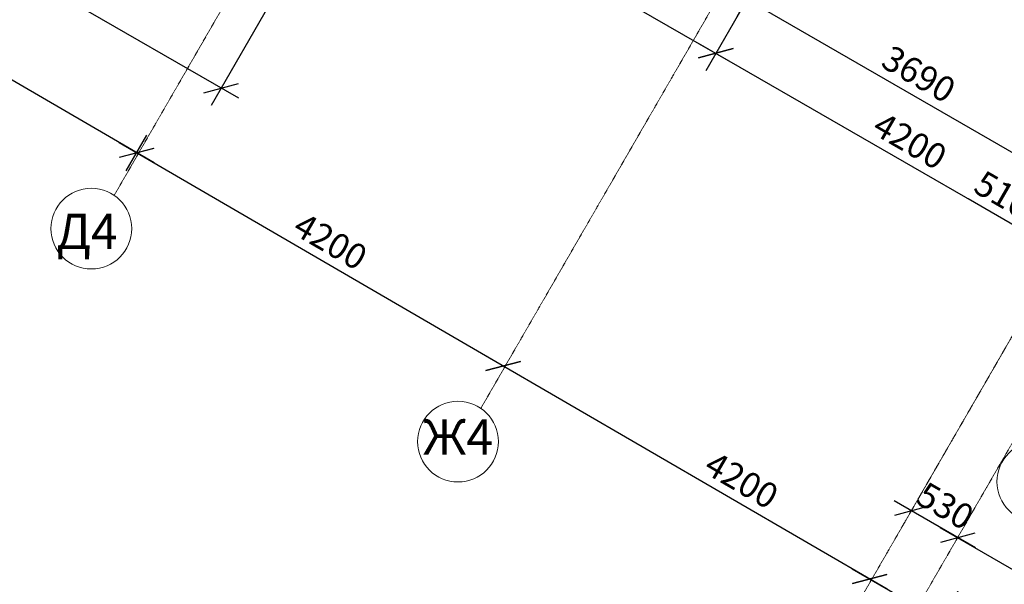
# Model space of a CAD drawing. Units: millimetres. Extents: x 24016 to 241642, y 121623 to 238523.
# Drawn here: x 97690 to 107441, y 144008 to 149602 of the extents above; entities that cross this region are included whole.
import ezdxf
from ezdxf.enums import TextEntityAlignment as Align

# ---------------------------------------------------------------- set-up
doc = ezdxf.new("R2010")
doc.units = ezdxf.units.MM
doc.linetypes.add('ACAD_ISO10W100', pattern=[18, 12, -3, 0, -3])
doc.layers.add('Оси', color=5, linetype='ACAD_ISO10W100', lineweight=13)
doc.layers.add('Размеры', color=102, linetype='Continuous', lineweight=13)
doc.styles.add('Sveta', font='ARIALN.TTF', dxfattribs={"height": 200})
doc.styles.add('Sveta-r', font='ARIALN.TTF', dxfattribs={"height": 250})
doc.dimstyles.new('Строитель$0', dxfattribs={"dimtxt": 250, "dimasz": 250, "dimexe": 200, "dimexo": 200, "dimgap": 50, "dimtad": 1, "dimdec": 0, "dimtxsty": 'Sveta-r', "dimblk": 'OBLIQUE', "dimcen": 250, "dimdle": 200, "dimadec": 0, "dimazin": 0, "dimtfac": 1, "dimtdec": 0, "dimtmove": 0, "dimatfit": 3, "dimldrblk": 'NONE', "dimfxl": 1, "dimfrac": 2, "dimarcsym": 0})

# ---------------------------------------------------------------- blocks, each defined once
blk = doc.blocks.new('_Oblique')
at = {"layer": 'Размеры', "color": 0, "lineweight": -2}
blk.add_line((-0.5, -0.5), (0.5, 0.5), dxfattribs=at)
blk = doc.blocks.new('*D237')
at = {"layer": 'Размеры', "color": 0, "lineweight": -2, "ltscale": 0.7, "transparency": 16777216}
for p, q in [((98528.3, 157183), (95141.5, 151316.9)), ((102950.8, 154580.5), (99585.3, 148751.2)), ((99858.6, 148824.5), (95068.3, 151590.1))]:
    blk.add_line(p, q, dxfattribs=at)
at = {"layer": 'Размеры', "color": 0, "lineweight": -2, "ltscale": 0.7, "transparency": 16777216, "xscale": 250, "yscale": 250, "zscale": 250}
for p, rotation in [((95241.5, 151490.1), 149.9999999999375), ((99685.3, 148924.5), 329.9999999999376)]:
    blk.add_blockref('_Oblique', p, dxfattribs=dict(at, rotation=rotation))
at = {"layer": 'Размеры', "color": 0, "ltscale": 0.7, "transparency": 16777216, "insert": (97552.2, 150361.1), "char_height": 250, "attachment_point": 5, "rotation": 330, "style": 'Sveta-r'}
blk.add_mtext('5130', dxfattribs=at)
blk = doc.blocks.new('_None')
blk = doc.blocks.new('*D18')
at = {"layer": 'Оси', "color": 0, "linetype": 'Continuous', "lineweight": -2, "ltscale": 0.7, "transparency": 16777216}
for p, q in [((105935.7, 144160.2), (106566.9, 143793.3)), ((106008.1, 143886.7), (106008.1, 143886.7)), ((106566.9, 143793.3), (107260.5, 143390.2))]:
    blk.add_line(p, q, dxfattribs=at)
at = {"layer": 'Оси', "color": 0, "linetype": 'Continuous', "lineweight": -2, "ltscale": 0.7, "transparency": 16777216, "xscale": 250, "yscale": 250, "zscale": 250}
for p, rotation in [((106108.6, 144059.7), 149.8355280036098), ((106566.9, 143793.3), 329.8355280036098)]:
    blk.add_blockref('_Oblique', p, dxfattribs=dict(at, rotation=rotation))
at = {"layer": 'Оси', "color": 0, "linetype": 'Continuous', "ltscale": 0.7, "transparency": 16777216, "insert": (107111, 143682.6), "char_height": 250, "attachment_point": 5, "rotation": 329.83553, "style": 'Sveta-r'}
blk.add_mtext('530', dxfattribs=at)
blk = doc.blocks.new('*D19')
at = {"layer": 'Оси', "color": 0, "linetype": 'Continuous', "lineweight": -2, "ltscale": 0.7, "transparency": 16777216}
for p, q in [((106281.6, 143959.2), (102304.5, 146270.6)), ((102376.9, 145997.2), (102376.9, 145997.2)), ((106008.1, 143886.7), (106008.1, 143886.7))]:
    blk.add_line(p, q, dxfattribs=at)
at = {"layer": 'Оси', "color": 0, "linetype": 'Continuous', "lineweight": -2, "ltscale": 0.7, "transparency": 16777216, "xscale": 250, "yscale": 250, "zscale": 250}
for p, rotation in [((102477.4, 146170.1), 149.8355280036098), ((106108.6, 144059.7), 329.8355280036098)]:
    blk.add_blockref('_Oblique', p, dxfattribs=dict(at, rotation=rotation))
at = {"layer": 'Оси', "color": 0, "linetype": 'Continuous', "ltscale": 0.7, "transparency": 16777216, "insert": (104823.5, 145012), "char_height": 250, "attachment_point": 5, "rotation": 329.83553, "style": 'Sveta-r'}
blk.add_mtext('4200', dxfattribs=at)
blk = doc.blocks.new('*D20')
at = {"layer": 'Оси', "color": 0, "linetype": 'Continuous', "lineweight": -2, "ltscale": 0.7, "transparency": 16777216}
for p, q in [((102650.3, 146069.6), (98673.2, 148381)), ((98745.6, 148107.6), (98745.6, 148107.6)), ((102376.9, 145997.2), (102376.9, 145997.2))]:
    blk.add_line(p, q, dxfattribs=at)
at = {"layer": 'Оси', "color": 0, "linetype": 'Continuous', "lineweight": -2, "ltscale": 0.7, "transparency": 16777216, "xscale": 250, "yscale": 250, "zscale": 250}
for p, rotation in [((98846.1, 148280.5), 149.8355280036098), ((102477.4, 146170.1), 329.8355280036098)]:
    blk.add_blockref('_Oblique', p, dxfattribs=dict(at, rotation=rotation))
at = {"layer": 'Оси', "color": 0, "linetype": 'Continuous', "ltscale": 0.7, "transparency": 16777216, "insert": (100751, 147378.9), "char_height": 250, "attachment_point": 5, "rotation": 329.83553, "style": 'Sveta-r'}
blk.add_mtext('4200', dxfattribs=at)
blk = doc.blocks.new('*D21')
at = {"layer": 'Оси', "color": 0, "linetype": 'Continuous', "lineweight": -2, "ltscale": 0.7, "transparency": 16777216}
for p, q in [((94420.3, 150615.8), (94626.1, 150970)), ((99021.5, 148184.2), (94352.7, 150897.6)), ((98743.2, 148103.4), (98949, 148457.6))]:
    blk.add_line(p, q, dxfattribs=at)
at = {"layer": 'Оси', "color": 0, "linetype": 'Continuous', "lineweight": -2, "ltscale": 0.7, "transparency": 16777216, "xscale": 250, "yscale": 250, "zscale": 250}
for p, rotation in [((94525.6, 150797.1), 149.8355280036098), ((98848.5, 148284.7), 329.8355280036099)]:
    blk.add_blockref('_Oblique', p, dxfattribs=dict(at, rotation=rotation))
at = {"layer": 'Оси', "color": 0, "linetype": 'Continuous', "ltscale": 0.7, "transparency": 16777216, "insert": (96776.3, 149694.5), "char_height": 250, "attachment_point": 5, "rotation": 329.83553, "style": 'Sveta-r'}
blk.add_mtext('5000', dxfattribs=at)
blk = doc.blocks.new('*D22')
at = {"layer": 'Размеры', "color": 0, "lineweight": -2, "ltscale": 0.7, "transparency": 16777216}
for p, q in [((101298.3, 151720.7), (100958.4, 151132)), ((104757.2, 149169.7), (100885.2, 151405.2)), ((105070.6, 150112.5), (104484, 149096.5))]:
    blk.add_line(p, q, dxfattribs=at)
at = {"layer": 'Размеры', "color": 0, "lineweight": -2, "ltscale": 0.7, "transparency": 16777216, "xscale": 250, "yscale": 250, "zscale": 250}
for p, rotation in [((101058.4, 151305.2), 149.9999999999375), ((104584, 149269.7), 329.9999999999376)]:
    blk.add_blockref('_Oblique', p, dxfattribs=dict(at, rotation=rotation))
at = {"layer": 'Размеры', "color": 0, "ltscale": 0.7, "transparency": 16777216, "insert": (102910, 150441.3), "char_height": 250, "attachment_point": 5, "rotation": 330, "style": 'Sveta-r'}
blk.add_mtext('4070', dxfattribs=at)
blk = doc.blocks.new('*D25')
at = {"layer": 'Размеры', "color": 0, "lineweight": -2, "ltscale": 0.7, "transparency": 16777216}
for p, q in [((106415.5, 152444.6), (104791.2, 149631.3)), ((109612.6, 150598.8), (107988.3, 147785.5)), ((104718, 149904.5), (108261.5, 147858.7))]:
    blk.add_line(p, q, dxfattribs=at)
at = {"layer": 'Размеры', "color": 0, "lineweight": -2, "ltscale": 0.7, "transparency": 16777216, "xscale": 250, "yscale": 250, "zscale": 250}
for p, rotation in [((104891.2, 149804.5), 149.9999999999375), ((108088.3, 147958.7), 329.9999999999376)]:
    blk.add_blockref('_Oblique', p, dxfattribs=dict(at, rotation=rotation))
at = {"layer": 'Размеры', "color": 0, "ltscale": 0.7, "transparency": 16777216, "insert": (106578.6, 149035.4), "char_height": 250, "attachment_point": 5, "rotation": 330, "style": 'Sveta-r'}
blk.add_mtext('3690', dxfattribs=at)
blk = doc.blocks.new('*D27')
at = {"layer": 'Размеры', "color": 0, "lineweight": -2, "ltscale": 0.7, "transparency": 16777216}
for p, q in [((110053.1, 150344.5), (108120.4, 146997)), ((105070.6, 150112.5), (104484, 149096.5)), ((104410.8, 149369.7), (108393.6, 147070.2))]:
    blk.add_line(p, q, dxfattribs=at)
at = {"layer": 'Размеры', "color": 0, "lineweight": -2, "ltscale": 0.7, "transparency": 16777216, "xscale": 250, "yscale": 250, "zscale": 250}
for p, rotation in [((104584, 149269.7), 149.9999999999375), ((108220.4, 147170.2), 329.9999999999376)]:
    blk.add_blockref('_Oblique', p, dxfattribs=dict(at, rotation=rotation))
at = {"layer": 'Размеры', "color": 0, "ltscale": 0.7, "transparency": 16777216, "insert": (106491, 148373.8), "char_height": 250, "attachment_point": 5, "rotation": 330, "style": 'Sveta-r'}
blk.add_mtext('4200', dxfattribs=at)
blk = doc.blocks.new('*D953')
at = {"layer": 'Оси', "color": 0, "linetype": 'Continuous', "lineweight": -2, "transparency": 16777216}
for p, q in [((111483.8, 141867.3), (106807.1, 144567.4)), ((106882.2, 144297.4), (106880.3, 144294.2)), ((111212.5, 141797.3), (111210.6, 141794.1))]:
    blk.add_line(p, q, dxfattribs=at)
at = {"layer": 'Оси', "color": 0, "linetype": 'Continuous', "lineweight": -2, "transparency": 16777216, "xscale": 250, "yscale": 250, "zscale": 250}
for p, rotation in [((106980.3, 144467.4), 150), ((111310.6, 141967.3), 329.9999999999999)]:
    blk.add_blockref('_Oblique', p, dxfattribs=dict(at, rotation=rotation))
at = {"layer": 'Оси', "color": 0, "linetype": 'Continuous', "transparency": 16777216, "insert": (108356.1, 143878.2), "char_height": 250, "attachment_point": 5, "rotation": 330, "style": 'Sveta-r'}
blk.add_mtext('5000', dxfattribs=at)
blk = doc.blocks.new('*D954')
at = {"layer": 'Оси', "color": 0, "linetype": 'Continuous', "lineweight": -2, "transparency": 16777216}
for p, q in [((107155.4, 144370.6), (106350, 144835.6)), ((106882.2, 144297.4), (106882.2, 144297.4))]:
    blk.add_line(p, q, dxfattribs=at)
at = {"layer": 'Оси', "color": 0, "linetype": 'Continuous', "lineweight": -2, "transparency": 16777216, "xscale": 250, "yscale": 250, "zscale": 250}
for p, rotation in [((106523.2, 144735.6), 149.9999999998925), ((106982.2, 144470.6), 329.9999999998925)]:
    blk.add_blockref('_Oblique', p, dxfattribs=dict(at, rotation=rotation))
at = {"layer": 'Оси', "color": 0, "linetype": 'Continuous', "transparency": 16777216, "insert": (106841.5, 144757), "char_height": 250, "attachment_point": 5, "rotation": 330, "style": 'Sveta-r'}
blk.add_mtext('530', dxfattribs=at)
blk = doc.blocks.new('*D978')
at = {"layer": 'Размеры', "color": 0, "lineweight": -2, "transparency": 16777216}
for p, q in [((109611.1, 150599.6), (107678.4, 147252)), ((110053, 150344.5), (108120.2, 146996.9)), ((107778.4, 147425.2), (107083.6, 147826.4)), ((108393.4, 147070.1), (107778.4, 147425.2))]:
    blk.add_line(p, q, dxfattribs=at)
at = {"layer": 'Размеры', "color": 0, "lineweight": -2, "transparency": 16777216, "xscale": 250, "yscale": 250, "zscale": 250}
for p, rotation in [((107778.4, 147425.2), 150.0000000000385), ((108220.2, 147170.1), 330.0000000000385)]:
    blk.add_blockref('_Oblique', p, dxfattribs=dict(at, rotation=rotation))
at = {"layer": 'Размеры', "color": 0, "transparency": 16777216, "insert": (107411.6, 147842.1), "char_height": 250, "attachment_point": 5, "rotation": 330, "style": 'Sveta-r'}
blk.add_mtext('510', dxfattribs=at)

msp = doc.modelspace()

# ---------------------------------------------------------------- linework, layer by layer
at = {"layer": 'Оси', "ltscale": 0.7}
for p, q in [((102257.6, 145752.5), (111214.8, 161266.9)), ((105888.8, 143642.1), (114852.1, 159166.9)), ((114852.1, 159167), (106356.4, 144452.1)), ((106397.7, 143463.5), (115311.1, 158901.9)), ((115311.1, 158902), (106745.2, 144065.4)), ((98625.7, 147861.9), (101414.3, 152692.1))]:
    msp.add_line(p, q, dxfattribs=at)
at = {"layer": 'Оси', "linetype": 'Continuous', "ltscale": 0.7}
for centre in [(98399.2, 147532.2), (102030.5, 145421.8), (107768.6, 145024.5)]:
    msp.add_circle(centre, 400, dxfattribs=at)

# ---------------------------------------------------------------- texts
at = {"layer": 'Оси', "linetype": 'Continuous', "ltscale": 0.7, "style": 'Sveta'}
for s, p in [('Д4', (98357.1, 147459.1)), ('Ж4', (102030.5, 145421.8))]:
    msp.add_text(s, height=350, dxfattribs=at).set_placement(p, align=Align.MIDDLE)

# ---------------------------------------------------------------- dimensions: what is measured, and where the dimension line sits
at = {"layer": 'Оси', "linetype": 'Continuous', "ltscale": 0.7}
for base, p1, p2, angle, picture, middle in [((94525.6, 150797.1), (98642.7, 147930.5), (94319.8, 150442.9), 149.83553, '*D21', (96687.1, 149540.9)), ((102477.4, 146170.1), (106108.6, 144059.7), (102477.4, 146170.1), 329.83553, '*D19', (104734.3, 144858.4))]:
    dim = msp.add_linear_dim(base=base, p1=p1, p2=p2, angle=angle, dimstyle='Строитель$0', dxfattribs=at)
    dim.commit()
    dim.dimension.update_dxf_attribs({"geometry": picture, "text_midpoint": middle, "dimtype": 160})
dim = msp.add_linear_dim(base=(98846.1, 148280.5), p1=(102477.4, 146170.1), p2=(98846.1, 148280.5), angle=329.83553, dimstyle='Строитель$0', override={"dimtmove": 1}, dxfattribs=at)
dim.commit()
dim.dimension.update_dxf_attribs({"geometry": '*D20', "text_midpoint": (100751, 147378.9)})
at = {"layer": 'Оси', "linetype": 'Continuous'}
dim = msp.add_linear_dim(base=(106523.2, 144735.6), p1=(106982.2, 144470.6), p2=(106523.2, 144735.6), angle=330, dimstyle='Строитель$0', override={"dimtmove": 1}, dxfattribs=at)
dim.commit()
dim.dimension.update_dxf_attribs({"geometry": '*D954', "text_midpoint": (106752.7, 144603.1), "dimtype": 160})
dim = msp.add_linear_dim(base=(106980.3, 144467.4), p1=(111312.5, 141970.5), p2=(106982.2, 144470.6), angle=150, dimstyle='Строитель$0', dxfattribs=at)
dim.commit()
dim.dimension.update_dxf_attribs({"geometry": '*D953', "text_midpoint": (108267.3, 143724.4), "dimtype": 161})
at = {"layer": 'Оси', "linetype": 'Continuous', "ltscale": 0.7}
dim = msp.add_linear_dim(base=(106566.9, 143793.3), p1=(106108.6, 144059.7), p2=(106566.9, 143793.3), angle=329.83553, dimstyle='Строитель$0', dxfattribs=at)
dim.commit()
dim.dimension.update_dxf_attribs({"geometry": '*D18', "text_midpoint": (107111, 143682.6)})
at = {"layer": 'Размеры', "ltscale": 0.7}
dim = msp.add_linear_dim(base=(95241.5, 151490.1), p1=(103050.8, 154753.7), p2=(98628.3, 157356.2), angle=150, text='5130', dimstyle='Строитель$0', dxfattribs=at)
dim.commit()
dim.dimension.update_dxf_attribs({"geometry": '*D237', "text_midpoint": (97552.2, 150361.1)})
for base, p1, p2, text, picture, middle in [((108088.3, 147958.7), (106515.5, 152617.8), (109712.6, 150772), '3690', '*D25', (106578.6, 149035.4)), ((101058.4, 151305.2), (105170.6, 150285.7), (101398.3, 151893.9), '4070', '*D22', (102910, 150441.3)), ((108220.4, 147170.2), (105170.6, 150285.7), (110153.1, 150517.7), '4200', '*D27', (106491, 148373.8))]:
    dim = msp.add_linear_dim(base=base, p1=p1, p2=p2, angle=150, text=text, dimstyle='Строитель$0', override={"dimtmove": 1}, dxfattribs=at)
    dim.commit()
    dim.dimension.update_dxf_attribs({"geometry": picture, "text_midpoint": middle})
at = {"layer": 'Размеры'}
dim = msp.add_aligned_dim(p1=(110153, 150517.7), p2=(109711.1, 150772.8), distance=3865.5, dimstyle='Строитель$0', dxfattribs=at)
dim.commit()
dim.dimension.update_dxf_attribs({"geometry": '*D978', "text_midpoint": (107411.6, 147842.1)})

doc.saveas('drawing.dxf')
